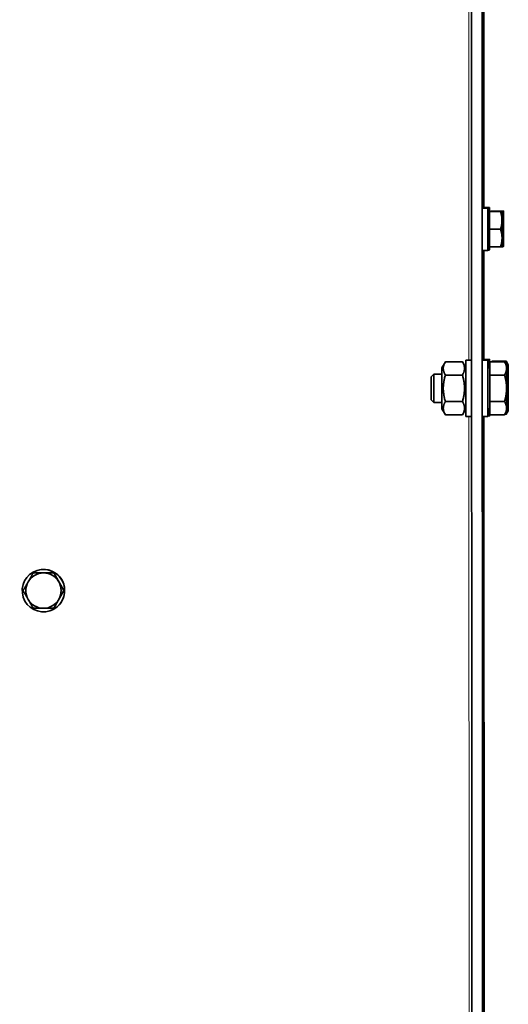
# Model space of a CAD drawing. Units: millimetres. Extents: x 1211 to 8184, y 217 to 5281.
# Drawn here: x 2069 to 2207, y 3041 to 3319 of the extents above; entities that cross this region are included whole.
import ezdxf

# ---------------------------------------------------------------- set-up
doc = ezdxf.new("R2010")
doc.units = ezdxf.units.MM
doc.layers.add('Widoczne (ISO)', color=1, linetype='Continuous', lineweight=35)
doc.layers.add('Widoczne wąskie (ISO)', color=3, linetype='Continuous', lineweight=9)

msp = doc.modelspace()

# ---------------------------------------------------------------- linework, layer by layer
at = {"layer": 'Widoczne (ISO)'}
for p, q in [((2196.24, 3987.06), (2196.62, 2817.06)), ((2199.31, 3761.09), (2199.62, 2819.31)), ((2199.93, 3394.06), (2199.97, 3266.21)), ((2201.11, 3266.07), (2199.51, 3266.07)), ((2201.21, 3266.11), (2199.61, 3266.11)), ((2201.32, 3266.14), (2199.72, 3266.14)), ((2201.43, 3266.17), (2199.83, 3266.17)), ((2201.53, 3266.21), (2199.93, 3266.21)), ((2201.11, 3264.51), (2201.6, 3264.51)), ((2201.21, 3264.55), (2201.6, 3264.55)), ((2201.32, 3264.58), (2201.6, 3264.58)), ((2201.43, 3264.61), (2201.6, 3264.61)), ((2201.53, 3264.65), (2201.6, 3264.65)), ((2201.6, 3265.07), (2204.66, 3265.07)), ((2201.6, 3265.07), (2201.6, 3260.07)), ((2201.61, 3265.07), (2201.6, 3265.07)), ((2201.61, 3265.07), (2204.66, 3265.07)), ((2201.71, 3265.11), (2204.76, 3265.11)), ((2201.71, 3265.11), (2201.71, 3265.07)), ((2201.71, 3265.11), (2204.77, 3265.11)), ((2201.71, 3265.11), (2201.71, 3265.11)), ((2201.82, 3265.14), (2204.87, 3265.14)), ((2201.82, 3265.14), (2201.82, 3265.11)), ((2201.82, 3265.14), (2204.87, 3265.14)), ((2201.82, 3265.14), (2201.82, 3265.14)), ((2201.93, 3265.17), (2204.98, 3265.18)), ((2201.93, 3265.18), (2204.98, 3265.18)), ((2201.93, 3265.18), (2201.93, 3265.17)), ((2201.93, 3265.17), (2201.93, 3265.14)), ((2202.03, 3265.21), (2205.09, 3265.21)), ((2202.03, 3265.21), (2202.03, 3265.18)), ((2202.04, 3265.21), (2202.03, 3265.21)), ((2202.04, 3265.21), (2205.09, 3265.21)), ((2201.6, 3260.07), (2204.66, 3260.07)), ((2201.6, 3260.07), (2201.61, 3255.07)), ((2201.11, 3255.63), (2201.61, 3255.63)), ((2201.61, 3255.07), (2204.66, 3255.07)), ((2201.11, 3254.07), (2199.51, 3254.07)), ((2199.97, 3254.07), (2199.98, 3223.22)), ((2201.22, 3254.11), (2201.11, 3254.11)), ((2201.32, 3254.14), (2201.22, 3254.14)), ((2201.43, 3254.17), (2201.32, 3254.17)), ((2201.54, 3254.21), (2201.43, 3254.21)), ((2188.09, 3220.86), (2189.08, 3222.56)), ((2189.08, 3222.57), (2193.91, 3222.57)), ((2194.89, 3220.87), (2193.91, 3222.56)), ((2194.89, 3223.06), (2196.49, 3223.06)), ((2201.09, 3223.06), (2199.49, 3223.06)), ((2201.57, 3223.22), (2199.97, 3223.22)), ((2201.69, 3222.57), (2205.81, 3222.57)), ((2201.69, 3222.57), (2201.69, 3218.82)), ((2202.18, 3222.72), (2206.29, 3222.72)), ((2202.18, 3222.72), (2202.18, 3222.57)), ((2206.39, 3221.57), (2205.81, 3222.57)), ((2206.88, 3221.72), (2206.3, 3222.72)), ((2185.09, 3218.29), (2185.86, 3219.06)), ((2185.86, 3219.06), (2188.09, 3219.06)), ((2189.08, 3218.81), (2193.91, 3218.81)), ((2201.09, 3220.88), (2201.69, 3220.88)), ((2201.58, 3221.03), (2201.69, 3221.03)), ((2201.69, 3218.82), (2205.81, 3218.82)), ((2201.69, 3218.82), (2201.69, 3211.31)), ((2185.1, 3211.83), (2185.86, 3211.06)), ((2185.86, 3211.06), (2188.09, 3211.06)), ((2189.08, 3211.31), (2193.91, 3211.31)), ((2201.69, 3211.31), (2201.7, 3207.56)), ((2201.69, 3211.31), (2205.81, 3211.31)), ((2188.1, 3209.26), (2189.08, 3207.56)), ((2189.08, 3207.55), (2193.91, 3207.56)), ((2194.89, 3209.26), (2193.91, 3207.56)), ((2201.1, 3209.25), (2201.7, 3209.25)), ((2201.58, 3207.22), (2201.1, 3207.22)), ((2201.7, 3207.56), (2205.82, 3207.56)), ((2206.4, 3208.57), (2205.82, 3207.56)), ((2205.91, 3207.71), (2206.3, 3207.71)), ((2206.88, 3208.72), (2206.3, 3207.72)), ((2194.9, 3207.06), (2196.49, 3207.06)), ((2201.1, 3207.06), (2199.5, 3207.06)), ((2199.99, 3207.06), (2200.04, 3034.22)), ((2078.29, 3162.8), (2072.51, 3162.8)), ((2072.51, 3162.8), (2072.51, 3162.8)), ((2073.58, 3163.52), (2073.58, 3163.52)), ((2081.18, 3157.8), (2078.29, 3162.8)), ((2078.29, 3162.8), (2078.29, 3162.8)), ((2078.29, 3152.8), (2081.18, 3157.8)), ((2081.18, 3157.8), (2081.17, 3157.8)), ((2077.22, 3152.08), (2077.22, 3152.08)), ((2078.29, 3152.8), (2078.29, 3152.8))]:
    msp.add_line(p, q, dxfattribs=at)
for centre, major_axis, ratio, start_param, end_param in [((2199.51, 3260.07), (0, 6), 0.000422, 0, 3.141593), ((2199.61, 3260.11), (0, 6), 0.000422, 0, 0.106565), ((2199.72, 3260.14), (0, 6), 0.000422, 0, 0.106565), ((2199.83, 3260.17), (0, 6), 0.000422, 0, 0.106565), ((2199.94, 3260.21), (0, 6), 0.000422, 0, 0.106565), ((2201.11, 3260.07), (0, 6), 0.000422, 5.545459, 10.162504), ((2201.21, 3260.11), (0, 6), 0.000422, 5.545459, 7.029306), ((2201.32, 3260.14), (0, 6), 0.000422, 5.545459, 7.029306), ((2201.43, 3260.17), (0, 6), 0.000422, 5.545459, 7.029306), ((2201.54, 3260.21), (0, 6), 0.000422, 5.545459, 7.029306), ((2201.11, 3260.07), (0, 4.44), 0.000422, 6.283185, 9.424778), ((2201.21, 3260.11), (0, 4.44), 0.000422, 6.283185, 6.407085), ((2201.32, 3260.14), (0, 4.44), 0.000422, 6.283185, 6.407085), ((2201.43, 3260.17), (0, 4.44), 0.000422, 0, 0.1239), ((2201.54, 3260.21), (0, 4.44), 0.000422, 0, 0.123899), ((2205.11, 3260.07), (0, 5), 0.000422, 0.000134, 1.047332), ((2205.11, 3260.07), (0, 5), 0.000422, 5.236122, 6.283319), ((2205.21, 3260.11), (0, 5), 0.000422, 5.236122, 6.283319), ((2205.21, 3260.11), (0, 5), 0.000422, 0.000134, 1.047332), ((2205.32, 3260.14), (0, 5), 0.000422, 5.236122, 6.283319), ((2205.32, 3260.14), (0, 5), 0.000422, 0.000134, 1.047332), ((2205.43, 3260.18), (0, 5), 0.000422, 5.236122, 6.283319), ((2205.43, 3260.18), (0, 5), 0.000422, 0.000134, 1.047332), ((2205.54, 3260.21), (0, 5), 0.000422, 5.236122, 6.283319), ((2205.54, 3260.21), (0, 5), 0.000422, 0.000134, 1.047332), ((2205.11, 3260.07), (0, 5), 0.000422, 1.047332, 2.094529), ((2205.11, 3260.07), (0, -5), 0.000422, 1.047332, 2.094529), ((2205.21, 3260.11), (0, 5), 0.000422, 1.047332, 2.094529), ((2205.21, 3260.11), (0, -5), 0.000422, 1.047332, 2.094529), ((2205.32, 3260.14), (0, 5), 0.000422, 1.047332, 2.094529), ((2205.32, 3260.14), (0, -5), 0.000422, 1.047332, 2.094529), ((2205.43, 3260.18), (0, 5), 0.000422, 1.047332, 2.094529), ((2205.43, 3260.18), (0, -5), 0.000422, 1.047332, 2.094529), ((2205.54, 3260.21), (0, 5), 0.000422, 1.047332, 2.094529), ((2205.54, 3260.21), (0, -5), 0.000422, 1.047332, 2.094529), ((2205.11, 3260.07), (0, -5), 0.000422, 5.236122, 6.283319), ((2205.11, 3260.07), (0, -5), 0.000422, 0.000134, 1.047332), ((2205.21, 3260.11), (0, -5), 0.000422, 5.236122, 6.283319), ((2205.21, 3260.11), (0, -5), 0.000422, 0.000134, 1.047332), ((2205.32, 3260.14), (0, -5), 0.000422, 5.236122, 6.283319), ((2205.32, 3260.14), (0, -5), 0.000422, 0.000134, 1.047332), ((2205.43, 3260.18), (0, -5), 0.000422, 5.236122, 6.283319), ((2205.43, 3260.18), (0, -5), 0.000422, 0.000134, 1.047332), ((2205.54, 3260.21), (0, -5), 0.000422, 5.236122, 6.283319), ((2205.54, 3260.21), (0, -5), 0.000422, 0.000134, 1.047332), ((2201.21, 3260.11), (0, -6), 0.000422, 5.553933, 7.012438), ((2201.32, 3260.14), (0, -6), 0.000422, 5.562487, 7.003883), ((2201.43, 3260.17), (0, -6), 0.000422, 5.571126, 6.995245), ((2201.54, 3260.21), (0, -6), 0.000422, 5.579852, 6.986519), ((2201.58, 3215.22), (0, 8), 0.000422, 5.52615, 7.067749), ((2194.89, 3215.06), (0, -8), 0.000422, 3.141593, 6.283185), ((2199.49, 3215.06), (0, 8), 0.000422, 0, 3.141593), ((2199.98, 3215.22), (0, 8), 0.000422, 0, 0.196165), ((2201.09, 3215.06), (0, 8), 0.000422, 5.52615, 10.181814), ((2206.39, 3215.07), (0, 6.5), 0.000422, 6.282455, 6.806918), ((2206.88, 3215.22), (0, 6.5), 0.000422, 5.759721, 6.806918), ((2185.86, 3215.06), (0, 4), 0.000422, 0, 3.141593), ((2188.09, 3215.06), (0, 5.8), 0.000422, 0.000731, 3.140862), ((2201.09, 3215.06), (0, 5.81), 0.000422, 0, 3.141593), ((2201.58, 3215.22), (0, 5.81), 0.000422, 0, 0.230226), ((2206.39, 3215.07), (0, -6.5), 0.000422, 1.570931, 2.618129), ((2206.39, 3215.07), (0, 6.5), 0.000422, 0.523733, 1.57093), ((2206.88, 3215.22), (0, 6.5), 0.000422, 0.523733, 1.57093), ((2206.88, 3215.22), (0, -6.5), 0.000422, 1.570931, 2.618129), ((2185.09, 3215.06), (0, -3.23), 0.000422, 3.142014, 6.282764), ((2206.39, 3215.07), (0, 6.5), 0.000422, 1.570931, 2.618129), ((2206.39, 3215.07), (0, -6.5), 0.000422, 0.523733, 1.57093), ((2206.88, 3215.22), (0, 6.5), 0.000422, 1.570931, 2.618129), ((2206.88, 3215.22), (0, -6.5), 0.000422, 0.523733, 1.57093), ((2201.58, 3215.22), (0, -8), 0.000422, 5.554505, 7.011866), ((2206.39, 3215.07), (0, -6.5), 0.000422, 5.759721, 6.806918), ((2206.88, 3215.22), (0, -6.5), 0.000422, 5.759721, 6.806918), ((2075.4, 3157.8), (-1.52, 4.76), 1, 5.975607, 7.022805), ((2075.4, 3157.8), (1.82, -5.72), 1, 0, 3.141593), ((2075.4, 3157.8), (-1.52, 4.76), 1, 4.92841, 5.975607), ((2075.4, 3157.8), (-1.52, 4.76), 1, 0.73962, 1.786817), ((2075.4, 3157.8), (1.52, -4.76), 1, 0.73962, 1.786817), ((2075.4, 3157.8), (1.52, -4.76), 1, 4.92841, 5.975607), ((2075.4, 3157.8), (1.52, -4.76), 1, 5.975607, 7.022805)]:
    msp.add_ellipse(centre, major_axis=major_axis, ratio=ratio, start_param=start_param, end_param=end_param, dxfattribs=at)
msp.add_ellipse((2075.4, 3157.8), major_axis=(1.82, -5.72), ratio=1, dxfattribs=at)
for points, weights in [([(2204.66, 3265.07), (2205.1, 3263.73), (2205.1, 3262.57)], [1, 1.0379548493, 1]), ([(2205.11, 3265.07), (2205.11, 3265.07), (2204.66, 3265.07)], [1, 1.0379548493, 1]), ([(2204.66, 3265.07), (2205.11, 3265.07), (2205.11, 3265.07)], [1, 1.0379548493, 1]), ([(2204.76, 3265.11), (2204.77, 3265.09), (2204.78, 3265.07)], [1, 1.00045563412, 1.0009003288]), ([(2205.21, 3265.11), (2205.21, 3265.11), (2204.76, 3265.11)], [1, 1.0379548493, 1]), ([(2204.77, 3265.11), (2205.21, 3265.11), (2205.21, 3265.11)], [1, 1.0379548493, 1]), ([(2204.87, 3265.14), (2204.88, 3265.12), (2204.88, 3265.11)], [1, 1.00045563412, 1.0009003288]), ([(2205.32, 3265.14), (2205.32, 3265.14), (2204.87, 3265.14)], [1, 1.0379548493, 1]), ([(2204.87, 3265.14), (2205.32, 3265.14), (2205.32, 3265.14)], [1, 1.0379548493, 1]), ([(2204.98, 3265.18), (2204.98, 3265.16), (2204.99, 3265.14)], [1, 1.00045563412, 1.0009003288]), ([(2205.43, 3265.18), (2205.43, 3265.18), (2204.98, 3265.18)], [1, 1.0379548493, 1]), ([(2204.98, 3265.18), (2205.43, 3265.18), (2205.43, 3265.18)], [1, 1.0379548493, 1]), ([(2205.09, 3265.21), (2205.09, 3265.19), (2205.1, 3265.18)], [1, 1.00045563412, 1.0009003288]), ([(2205.53, 3265.21), (2205.53, 3265.21), (2205.09, 3265.21)], [1, 1.0379548493, 1]), ([(2205.09, 3265.21), (2205.53, 3265.21), (2205.53, 3265.21)], [1, 1.0379548493, 1]), ([(2205.11, 3263.78), (2205.21, 3263.18), (2205.21, 3262.61)], [1.01896570541, 1.01850583059, 1]), ([(2205.21, 3263.82), (2205.32, 3263.22), (2205.32, 3262.64)], [1.01896570541, 1.01850583059, 1]), ([(2205.32, 3263.85), (2205.43, 3263.25), (2205.43, 3262.68)], [1.01896570541, 1.01850583059, 1]), ([(2205.43, 3263.88), (2205.53, 3263.29), (2205.53, 3262.71)], [1.01896570541, 1.01850583059, 1]), ([(2205.1, 3262.57), (2205.1, 3261.41), (2204.66, 3260.07)], [1, 1.0379548493, 1]), ([(2205.21, 3262.61), (2205.21, 3262.03), (2205.11, 3261.44)], [1, 1.01840035902, 1.01895987724]), ([(2205.32, 3262.64), (2205.32, 3262.07), (2205.22, 3261.47)], [1, 1.01840035902, 1.01895987724]), ([(2205.43, 3262.68), (2205.43, 3262.1), (2205.32, 3261.51)], [1, 1.01840035902, 1.01895987724]), ([(2205.53, 3262.71), (2205.53, 3262.14), (2205.43, 3261.54)], [1, 1.01840035902, 1.01895987724]), ([(2204.66, 3260.07), (2205.11, 3258.73), (2205.11, 3257.57)], [1, 1.0379548493, 1]), ([(2205.11, 3257.57), (2205.11, 3256.41), (2204.66, 3255.07)], [1, 1.0379548493, 1]), ([(2205.11, 3258.77), (2205.21, 3258.18), (2205.21, 3257.61)], [1.0189598358, 1.01839967804, 1]), ([(2205.21, 3257.61), (2205.21, 3257.03), (2205.11, 3256.43)], [1, 1.01850313246, 1.01896557093]), ([(2205.22, 3258.81), (2205.32, 3258.21), (2205.32, 3257.64)], [1.0189598358, 1.01839967804, 1]), ([(2205.32, 3257.64), (2205.32, 3257.06), (2205.22, 3256.47)], [1, 1.01850313246, 1.01896557093]), ([(2205.32, 3258.84), (2205.43, 3258.25), (2205.43, 3257.68)], [1.0189598358, 1.01839967804, 1]), ([(2205.43, 3257.68), (2205.43, 3257.1), (2205.32, 3256.5)], [1, 1.01850313246, 1.01896557093]), ([(2205.43, 3258.88), (2205.53, 3258.28), (2205.53, 3257.71)], [1.0189598358, 1.01839967804, 1]), ([(2205.53, 3257.71), (2205.54, 3257.13), (2205.43, 3256.54)], [1, 1.01850313246, 1.01896557093]), ([(2204.66, 3255.07), (2205.11, 3255.07), (2205.11, 3255.07)], [1, 1.0379548493, 1]), ([(2205.11, 3255.11), (2205.22, 3255.11), (2205.22, 3255.11)], [1.01897320456, 1.01869442922, 1]), ([(2205.11, 3255.07), (2205.11, 3255.07), (2205.11, 3255.07)], [1, 1.00004071316, 1.00008133898]), ([(2205.22, 3255.14), (2205.32, 3255.14), (2205.32, 3255.14)], [1.01897320456, 1.01869442922, 1]), ([(2205.22, 3255.11), (2205.22, 3255.11), (2205.22, 3255.11)], [1, 1.00004071316, 1.00008133898]), ([(2205.32, 3255.18), (2205.43, 3255.18), (2205.43, 3255.18)], [1.01897320456, 1.01869442922, 1]), ([(2205.32, 3255.14), (2205.32, 3255.14), (2205.32, 3255.14)], [1, 1.00004071316, 1.00008133898]), ([(2205.43, 3255.21), (2205.54, 3255.21), (2205.54, 3255.21)], [1.01897320456, 1.01869442922, 1]), ([(2205.43, 3255.18), (2205.43, 3255.18), (2205.43, 3255.18)], [1, 1.00004071316, 1.00008133898]), ([(2205.54, 3255.21), (2205.54, 3255.21), (2205.54, 3255.21)], [1, 1.00004071316, 1.00008133898]), ([(2189.08, 3218.81), (2187.99, 3220.69), (2189.08, 3222.57)], [1, 1.15470053838, 1]), ([(2193.91, 3222.56), (2193.91, 3222.57), (2193.91, 3222.57)], [1.00026725717, 1.00013374421, 1]), ([(2193.91, 3222.57), (2194.99, 3220.69), (2193.91, 3218.81)], [1, 1.15470053838, 1]), ([(2205.81, 3222.57), (2206.39, 3221.57), (2206.39, 3220.69)], [1, 1.0379548493, 1]), ([(2205.81, 3222.57), (2205.81, 3222.57), (2205.81, 3222.57)], [1.00013598165, 1.00006811306, 1]), ([(2206.29, 3222.72), (2206.87, 3221.72), (2206.87, 3220.85)], [1, 1.0379548493, 1]), ([(2206.3, 3222.72), (2206.3, 3222.72), (2206.29, 3222.72)], [1.00013598165, 1.00006811306, 1]), ([(2189.08, 3211.31), (2187.99, 3215.06), (2189.08, 3218.81)], [1, 1.15470053838, 1]), ([(2193.91, 3218.81), (2194.99, 3215.06), (2193.91, 3211.31)], [1, 1.15470053838, 1]), ([(2206.39, 3220.69), (2206.39, 3219.82), (2205.81, 3218.82)], [1, 1.0379548493, 1]), ([(2205.81, 3218.82), (2206.39, 3216.81), (2206.39, 3215.06)], [1, 1.0379548493, 1]), ([(2206.87, 3220.85), (2206.87, 3220.05), (2206.4, 3219.15)], [1, 1.03455550016, 1.00618978665]), ([(2206.4, 3218.6), (2206.87, 3216.81), (2206.87, 3215.22)], [1.00620731824, 1.03454481789, 1]), ([(2206.39, 3215.06), (2206.39, 3213.32), (2205.81, 3211.31)], [1, 1.0379548493, 1]), ([(2206.87, 3215.22), (2206.88, 3213.63), (2206.4, 3211.83)], [1, 1.03454206946, 1.00621182698]), ([(2189.08, 3207.55), (2188, 3209.43), (2189.08, 3211.31)], [1, 1.15470053838, 1]), ([(2193.91, 3211.31), (2194.99, 3209.43), (2193.91, 3207.56)], [1, 1.15470053838, 1]), ([(2205.81, 3211.31), (2206.39, 3210.31), (2206.4, 3209.44)], [1, 1.0379548493, 1]), ([(2206.4, 3211.28), (2206.88, 3210.38), (2206.88, 3209.59)], [1.00619540656, 1.03455207666, 1]), ([(2193.91, 3207.56), (2193.91, 3207.56), (2193.91, 3207.56)], [1, 1.00009229282, 1.00018447551]), ([(2206.4, 3209.44), (2206.4, 3208.57), (2205.82, 3207.56)], [1, 1.0379548493, 1]), ([(2205.82, 3207.56), (2205.82, 3207.56), (2205.82, 3207.56)], [1, 1.00004700371, 1.000093891]), ([(2206.88, 3209.59), (2206.88, 3208.72), (2206.3, 3207.71)], [1, 1.0379548493, 1]), ([(2206.3, 3207.71), (2206.3, 3207.71), (2206.3, 3207.72)], [1, 1.00004700371, 1.000093891]), ([(2072.51, 3162.8), (2071.74, 3161.46), (2071.07, 3160.3)], [1, 1.0379548493, 1]), ([(2075.4, 3162.8), (2074.06, 3162.8), (2072.51, 3162.8)], [1, 1.0379548493, 1]), ([(2078.29, 3162.8), (2076.74, 3162.8), (2075.4, 3162.8)], [1, 1.0379548493, 1]), ([(2079.73, 3160.3), (2079.06, 3161.46), (2078.29, 3162.8)], [1, 1.0379548493, 1]), ([(2071.07, 3160.3), (2070.4, 3159.14), (2069.63, 3157.8)], [1, 1.0379548493, 1]), ([(2081.17, 3157.8), (2080.4, 3159.14), (2079.73, 3160.3)], [1, 1.0379548493, 1]), ([(2069.63, 3157.8), (2070.4, 3156.46), (2071.07, 3155.3)], [1, 1.0379548493, 1]), ([(2079.73, 3155.3), (2080.4, 3156.46), (2081.17, 3157.8)], [1, 1.0379548493, 1]), ([(2071.07, 3155.3), (2071.74, 3154.14), (2072.52, 3152.8)], [1, 1.0379548493, 1]), ([(2078.29, 3152.8), (2079.06, 3154.14), (2079.73, 3155.3)], [1, 1.0379548493, 1]), ([(2072.52, 3152.8), (2074.06, 3152.8), (2075.4, 3152.8)], [1, 1.0379548493, 1]), ([(2075.4, 3152.8), (2076.74, 3152.8), (2078.29, 3152.8)], [1, 1.0379548493, 1])]:
    msp.add_rational_spline(points, weights, degree=2, dxfattribs=at)
at = {"layer": 'Widoczne wąskie (ISO)'}
for p, q in [((2195.7, 3394.06), (2195.75, 3223.06)), ((2195.76, 3207.06), (2195.81, 3034.06))]:
    msp.add_line(p, q, dxfattribs=at)

doc.saveas('drawing.dxf')
